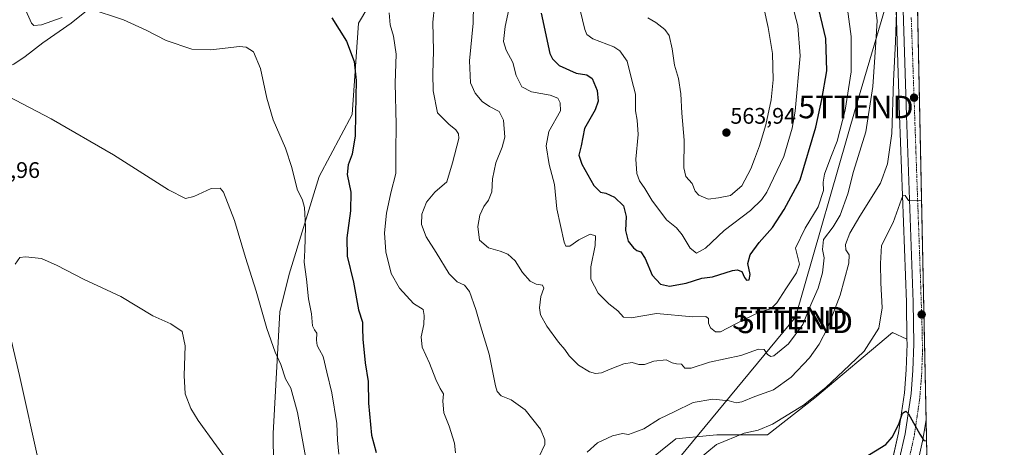
# Model space of a CAD drawing. Units: metres. Extents: x 641875 to 645359, y 4713689 to 4716073.
# Drawn here: x 644922 to 645359, y 4715409 to 4715599 of the extents above; entities that cross this region are included whole.
import ezdxf
from ezdxf.enums import TextEntityAlignment as Align

# ---------------------------------------------------------------- set-up
doc = ezdxf.new("R2010")
doc.units = ezdxf.units.M
doc.header["$MEASUREMENT"] = 0
doc.linetypes.add('TRAZO_Y_PUNTO', pattern=[1, 0.5, -0.25, 0, -0.25])
doc.layers.get('0').update_dxf_attribs({"lineweight": 5})
for name, color, linetype, lineweight in [('Carretera de calzada única', 19, 'Continuous', 13), ('Carretera de calzada única Cxs', 19, 'Continuous', 13), ('Carretera de calzada única eje', 19, 'TRAZO_Y_PUNTO', 0), ('Carátula', 7, 'Continuous', 5), ('Comarca CxS', 133, 'Continuous', 0), ('Comunidad Autónoma CxS', 142, 'Continuous', 0), ('Corriente natural lineal', 142, 'Continuous', 13), ('Cultivos herbáceos CxS', 92, 'Continuous', 0), ('Curva de nivel maestra', 36, 'Continuous', 30), ('Curva de nivel normal', 36, 'Continuous', 0), ('Matorral', 135, 'Continuous', 0), ('Matorral CxS', 135, 'Continuous', 0), ('Municipio CxS', 142, 'Continuous', 0), ('Núcleo urbano', 19, 'Continuous', 0), ('Núcleo urbano CxS', 19, 'Continuous', 0), ('Provincia CxS', 1, 'Continuous', 0), ('Punto de cota en terreno', 7, 'Continuous', 0), ('Rótulo de punto de cota en terreno', 19, 'Continuous', 0), ('Tendido', 6, 'Continuous', 0), ('Torre de tendido puntual', 7, 'Continuous', 0)]:
    doc.layers.add(name, color=color, linetype=linetype, lineweight=lineweight)
doc.styles.add('Arial', font='txt', dxfattribs={"height": 0.2})

# ---------------------------------------------------------------- blocks, each defined once
blk = doc.blocks.new('*U151')
at = {"layer": 'Matorral CxS', "color": 135, "linetype": 'Continuous', "lineweight": 0}
for points in [[(645315.77, 4715473.74, 527.58), (645316.05, 4715457.32, 526.77), (645309.59, 4715460.26, 527.28), (645275.06, 4715431.33, 529.82), (645254.17, 4715414.79, 528.8), (645231.55, 4715414.79, 530.85), (645228.27, 4715414.49, 531.08), (645213.35, 4715413.1, 532.02), (645199.83, 4715402.05, 532.33), (645195.01, 4715379.75, 530.84), (645187.25, 4715346.08, 527.68), (645197.52, 4715327.03, 525.35), (645200.08, 4715304, 522.19), (645215.35, 4715287.01, 518.74), (645218.24, 4715284.17, 516.86), (645215.59, 4715282.7, 516.52), (645204.51, 4715276.51, 515.93), (645204.29, 4715276.38, 515.92), (645204.07, 4715276.27, 515.92), (645187.47, 4715267.43, 514.8), (645187.25, 4715267.32, 514.79), (645175.93, 4715261.29, 514.24), (645166.97, 4715264.08, 514.49), (645147.44, 4715264.16, 513.33), (645137.25, 4715258.14, 511.44), (645110.46, 4715275.8, 514.18), (645093.11, 4715279.37, 513.69), (645076.14, 4715289.56, 512.55), (645065.95, 4715298.9, 511.05), (645054.12, 4715323.44, 510.12), (645035.85, 4715354.78, 508.73), (645034.98, 4715373.93, 509.94), (645034.52, 4715415.35, 512.56), (645037.47, 4715469.42, 516.46), (645041.58, 4715486.2, 517.78), (645054.95, 4715529.64, 521.71), (645069.66, 4715557.05, 524.76), (645072.4, 4715597.65, 525.85), (645090.38, 4715627.9, 529.34), (645111.55, 4715669.9, 534.79), (645120.25, 4715680.35, 536.77), (645129.74, 4715697.95, 539.19), (645133.81, 4715705.5, 540.6), (645134.5, 4715704.79, 540.7), (645137.83, 4715701.04, 541.37), (645141.48, 4715697.64, 542.66), (645141.56, 4715697.58, 542.69), (645145.71, 4715694.78, 544.24), (645150.1, 4715692.38, 546.17), (645154.63, 4715690.22, 547.83), (645155.34, 4715689.89, 548.07), (645160.02, 4715688.12, 549.79), (645164.84, 4715686.67, 551.24), (645169.58, 4715685.06, 552.8), (645173.04, 4715683.44, 554), (645177.27, 4715680.79, 555.44), (645181.27, 4715677.8, 556.9), (645185.11, 4715674.59, 558.11), (645188.89, 4715671.28, 559.56), (645192.68, 4715667.99, 560.86), (645194.14, 4715666.77, 561.34), (645197.94, 4715663.52, 562.91), (645201.65, 4715660.16, 564.49), (645205.37, 4715656.81, 565.27), (645209.18, 4715653.57, 566.23), (645212.94, 4715650.69, 566.74), (645217.05, 4715647.81, 567.49), (645221.25, 4715645.08, 567.5), (645225.58, 4715642.56, 566.58), (645230.05, 4715640.32, 565.91), (645231.5, 4715639.68, 565.68), (645236.2, 4715638.01, 564.38), (645241.03, 4715636.74, 562.86), (645245.92, 4715635.61, 560.95), (645250.77, 4715634.38, 558.69), (645251.83, 4715634.06, 558.19), (645256.6, 4715632.54, 556.2), (645261.34, 4715630.94, 553.98), (645266.06, 4715629.31, 551.95), (645270.78, 4715627.66, 550.49), (645272.21, 4715627.17, 549.99), (645277.54, 4715625.32, 547.93), (645282.46, 4715623.61, 545.97), (645286.97, 4715622.03, 544.87), (645309.3, 4715618.22, 536.21), (645310.87, 4715617.95, 535.48), (645312.77, 4715556.6, 532.37), (645315.77, 4715473.74, 527.58)], [(645324.83, 4715406.47, 524.53), (645325.56, 4715371.79, 521.76), (645324.86, 4715371.94, 521.73), (645313.53, 4715371.31, 522.09), (645314.1, 4715372.46, 522.23), (645314.21, 4715372.71, 522.27), (645317.8, 4715381.98, 523.12), (645317.84, 4715382.09, 523.13), (645320.91, 4715391.36, 523.66), (645320.95, 4715391.48, 523.66), (645323.52, 4715400.53, 524.03), (645323.56, 4715400.7, 524.04), (645324.83, 4715406.47, 524.53)]]:
    blk.add_polyline3d(points, close=True, dxfattribs=at)
blk = doc.blocks.new('*U152')
at = {"layer": 'Núcleo urbano CxS', "color": 19, "linetype": 'Continuous', "lineweight": 0}
for points in [[(645309.9, 4715405.13, 523.86), (645312.3, 4715415.78, 524.57), (645314.88, 4715433.53, 525.8), (645315.65, 4715443.63, 526.15), (645316.09, 4715455.24, 526.7), (645316.05, 4715457.32, 526.77), (645315.77, 4715473.74, 527.58), (645312.77, 4715556.6, 532.37), (645310.87, 4715617.95, 535.48)], [(645316.22, 4715818.03, 547.62), (645324.83, 4715406.47, 524.53)]]:
    blk.add_polyline3d(points, dxfattribs=at)
blk = doc.blocks.new('*U164')
at = {"layer": 'Curva de nivel normal', "color": 36, "linetype": 'Continuous', "lineweight": 0}
for points in [[(644924.16, 4715604.56, 520), (644927.16, 4715597.74, 520), (644928.31, 4715596.65, 520), (644931.6, 4715596.87, 520), (644940.82, 4715600.25, 520)], [(644952.82, 4715604.26, 520), (644968.07, 4715599.15, 520), (644978.14, 4715594.6, 520), (644987.03, 4715589.97, 520), (644998.46, 4715586.08, 520), (645006.8, 4715585.83, 520), (645019.65, 4715587.36, 520), (645022.55, 4715587.07, 520), (645025.76, 4715584.91, 520), (645028.85, 4715577.58, 520), (645031.71, 4715564.32, 520), (645034.6, 4715554.7, 520), (645040, 4715542.19, 520), (645042.87, 4715533.57, 520), (645045.26, 4715523.93, 520), (645047.6, 4715519.07, 520), (645048.46, 4715515.74, 520), (645048.96, 4715507.21, 520), (645048.65, 4715496.91, 520), (645048.32, 4715491.58, 520), (645049.32, 4715483.91, 520), (645050.28, 4715475.2, 520), (645051.6, 4715468.53, 520), (645052.05, 4715463.31, 520), (645052.86, 4715461.4, 520), (645053.92, 4715460.04, 520), (645053.81, 4715456.91, 520), (645054.06, 4715454.58, 520), (645055.1, 4715452.58, 520), (645056.82, 4715449.58, 520), (645058.41, 4715442.67, 520), (645060.6, 4715433.49, 520), (645062.79, 4715419.9, 520), (645063.1, 4715412.39, 520), (645063.68, 4715406.23, 520)]]:
    blk.add_polyline3d(points, dxfattribs=at)
blk = doc.blocks.new('*U171')
at = {"layer": 'Curva de nivel normal', "color": 36, "linetype": 'Continuous', "lineweight": 0}
blk.add_polyline3d([(645250.88, 4715612.06, 560), (645254.45, 4715595.69, 560), (645256.25, 4715584.18, 560), (645256.56, 4715572.48, 560), (645255.72, 4715563.6, 560), (645253.38, 4715552.55, 560), (645250.54, 4715543.19, 560), (645248.29, 4715537.31, 560), (645246.71, 4715532.91, 560), (645242.63, 4715525.47, 560), (645237.74, 4715521.13, 560), (645232.3, 4715520.04, 560), (645227.79, 4715519.57, 560), (645223.57, 4715521.24, 560), (645221.98, 4715523.04, 560), (645220.66, 4715526.44, 560), (645217.79, 4715529.52, 560), (645216.88, 4715533.48, 560), (645217.14, 4715545.74, 560), (645216.06, 4715557.66, 560), (645215.62, 4715566.22, 560), (645214.57, 4715573.08, 560), (645212.8, 4715579.04, 560), (645211.8, 4715586.31, 560), (645210.41, 4715592.14, 560), (645208.54, 4715594.9, 560), (645204.53, 4715598.01, 560), (645201.01, 4715600.07, 560)], dxfattribs=at)
blk = doc.blocks.new('*U173')
at = {"layer": 'Curva de nivel normal', "color": 36, "linetype": 'Continuous', "lineweight": 0}
blk.add_polyline3d([(645123.46, 4715605.89, 540), (645123.36, 4715597.73, 540), (645121.82, 4715580.9, 540), (645122.2, 4715571.24, 540), (645124.28, 4715566.57, 540), (645127.34, 4715562.93, 540), (645130.56, 4715560.65, 540), (645134.91, 4715558.39, 540), (645136.89, 4715554.57, 540), (645137.44, 4715547.05, 540), (645136.32, 4715542.65, 540), (645133.38, 4715535.64, 540), (645131.98, 4715528.53, 540), (645131.67, 4715522.74, 540), (645130.22, 4715519.1, 540), (645128.07, 4715516.3, 540), (645126.28, 4715512.44, 540), (645125.39, 4715507.37, 540), (645126.19, 4715501.28, 540), (645130.22, 4715497.91, 540), (645135.36, 4715496.47, 540), (645138.75, 4715495.02, 540), (645142, 4715492.05, 540), (645145.32, 4715486.92, 540), (645148.62, 4715483.1, 540), (645151.3, 4715481.76, 540), (645154.16, 4715481.25, 540), (645154.69, 4715480.04, 540), (645153.44, 4715476.25, 540), (645152.83, 4715471.25, 540), (645153.34, 4715468.13, 540), (645156.03, 4715463.15, 540), (645161.24, 4715455.92, 540), (645164.06, 4715452.68, 540), (645166.03, 4715449.96, 540), (645170.22, 4715445.82, 540), (645175.08, 4715442.83, 540), (645177.75, 4715442.13, 540), (645180.32, 4715442.34, 540), (645184.97, 4715444.24, 540), (645190.35, 4715446.37, 540), (645193.96, 4715446.94, 540), (645196.94, 4715446, 540), (645199.43, 4715446.03, 540), (645203.57, 4715447.53, 540), (645209.13, 4715448.17, 540), (645211.77, 4715446.74, 540), (645213.69, 4715446.3, 540), (645215.95, 4715446.23, 540), (645217.45, 4715444.39, 540), (645220.17, 4715444.45, 540), (645228.31, 4715447.12, 540), (645242.26, 4715450, 540), (645250.11, 4715452.92, 540), (645252.55, 4715452.78, 540), (645254.07, 4715450.52, 540), (645255.58, 4715449.61, 540), (645256.9, 4715449.94, 540), (645263.5, 4715455.26, 540), (645269.81, 4715463.91, 540), (645272.81, 4715471.25, 540), (645276.56, 4715479.91, 540), (645278.52, 4715486.85, 540), (645279.23, 4715493.4, 540), (645278.48, 4715497.19, 540), (645279.03, 4715501.56, 540), (645283.3, 4715507.21, 540), (645286.38, 4715512.34, 540), (645289.79, 4715521.82, 540), (645292.26, 4715531.79, 540), (645297.78, 4715549.39, 540), (645300.9, 4715569.52, 540), (645302, 4715586.94, 540), (645302.87, 4715598.81, 540), (645301.39, 4715610.25, 540)], dxfattribs=at)
blk = doc.blocks.new('*U177')
at = {"layer": 'Curva de nivel normal', "color": 36, "linetype": 'Continuous', "lineweight": 0}
blk.add_polyline3d([(645265.15, 4715605.59, 555), (645267.62, 4715596.55, 555), (645268.64, 4715583.23, 555), (645266.41, 4715558.55, 555), (645265.05, 4715551.11, 555), (645261.31, 4715538.48, 555), (645253.79, 4715522.66, 555), (645251.58, 4715519.38, 555), (645246.51, 4715514.49, 555), (645234.92, 4715505.59, 555), (645226.5, 4715497.79, 555), (645222.54, 4715495.53, 555), (645219.78, 4715497.74, 555), (645216.26, 4715503.66, 555), (645213.62, 4715506.84, 555), (645209.26, 4715510.39, 555), (645202.75, 4715519.04, 555), (645199.61, 4715524.2, 555), (645197.32, 4715527.58, 555), (645196, 4715530.92, 555), (645195.61, 4715537.2, 555), (645196.65, 4715548.24, 555), (645196.26, 4715554.52, 555), (645195.48, 4715558.73, 555), (645195.5, 4715566.18, 555), (645193.74, 4715573.02, 555), (645191.78, 4715580.79, 555), (645188.53, 4715585.33, 555), (645185.92, 4715587.17, 555), (645176.51, 4715590.77, 555), (645173.79, 4715592.61, 555), (645172.94, 4715594.87, 555), (645169.86, 4715607.79, 555)], dxfattribs=at)
blk = doc.blocks.new('*U178')
at = {"layer": 'Curva de nivel normal', "color": 36, "linetype": 'Continuous', "lineweight": 0}
blk.add_polyline3d([(644920.02, 4715490.67, 510), (644921.99, 4715493.63, 510), (644924.6, 4715493.87, 510), (644931.58, 4715493.12, 510), (644938.64, 4715490.04, 510), (644950.25, 4715483.99, 510), (644966.84, 4715476.27, 510), (644981.1, 4715467.68, 510), (644989.11, 4715464.09, 510), (644994.06, 4715460.75, 510), (644995.46, 4715454.37, 510), (644994.96, 4715441.21, 510), (644995.5, 4715433.08, 510), (644997.99, 4715426.57, 510), (645001.22, 4715421.14, 510), (645017.48, 4715398.68, 510)], dxfattribs=at)
blk = doc.blocks.new('*U181')
at = {"layer": 'Curva de nivel normal', "color": 36, "linetype": 'Continuous', "lineweight": 0}
blk.add_polyline3d([(645140.33, 4715609.4, 545), (645137.58, 4715596.14, 545), (645136.84, 4715589.59, 545), (645138.04, 4715585.63, 545), (645140.96, 4715580.2, 545), (645142.47, 4715574.5, 545), (645145.06, 4715569.34, 545), (645149.34, 4715567.17, 545), (645157.52, 4715565.69, 545), (645160.95, 4715564.42, 545), (645161.97, 4715562.31, 545), (645162.14, 4715558.76, 545), (645157, 4715549.59, 545), (645155.87, 4715543.19, 545), (645157.2, 4715534.86, 545), (645159.56, 4715526, 545), (645160.48, 4715515.27, 545), (645163.81, 4715500.38, 545), (645164.53, 4715498.6, 545), (645166.37, 4715498.68, 545), (645170.31, 4715501.39, 545), (645175.31, 4715503.89, 545), (645177.65, 4715503.27, 545), (645177.54, 4715498.98, 545), (645175.62, 4715489.38, 545), (645175.66, 4715483.9, 545), (645178.93, 4715477.75, 545), (645183.56, 4715472.97, 545), (645187.64, 4715469.98, 545), (645190.17, 4715467.11, 545), (645193.58, 4715466.84, 545), (645204.84, 4715468.7, 545), (645220.98, 4715467.26, 545), (645226.7, 4715467.32, 545), (645227.88, 4715466.49, 545), (645227.85, 4715464.46, 545), (645228.74, 4715462.34, 545), (645231.07, 4715460.51, 545), (645233.25, 4715460.52, 545), (645243.14, 4715465.75, 545), (645250.89, 4715469.5, 545), (645255.54, 4715470.81, 545), (645258.3, 4715473.4, 545), (645262.3, 4715479.7, 545), (645267.04, 4715486.74, 545), (645268.26, 4715490.56, 545), (645266.58, 4715497.73, 545), (645270.77, 4715506.58, 545), (645276.63, 4715516.16, 545), (645278.97, 4715523.32, 545), (645278.81, 4715527.08, 545), (645279.39, 4715530.66, 545), (645282.23, 4715538.16, 545), (645285.1, 4715545.22, 545), (645288.64, 4715559, 545), (645291.22, 4715576.07, 545), (645291.23, 4715591.76, 545), (645288.84, 4715609.46, 545)], dxfattribs=at)
blk = doc.blocks.new('*U182')
at = {"layer": 'Curva de nivel normal', "color": 36, "linetype": 'Continuous', "lineweight": 0}
for points in [[(645322.47, 4715519.12, 530), (645320.47, 4715518.78, 530), (645316.72, 4715518.89, 530), (645315.3, 4715521.06, 530), (645314.19, 4715520.95, 530), (645313.55, 4715519.45, 530), (645309.89, 4715509.09, 530), (645304.79, 4715498.91, 530), (645304.24, 4715490.86, 530), (645304.42, 4715482.39, 530), (645305.04, 4715471.17, 530), (645303.61, 4715462.23, 530), (645296.97, 4715451.95, 530), (645290.53, 4715445.83, 530), (645280.02, 4715435.8, 530), (645270.15, 4715428.07, 530), (645256.3, 4715419.58, 530), (645249.94, 4715416.85, 530), (645243.81, 4715415.5, 530), (645231.38, 4715410.49, 530), (645222.91, 4715403.5, 530)], [(645115.6, 4715406.84, 530), (645115.08, 4715411.06, 530), (645112.74, 4715418.67, 530), (645110.36, 4715424.63, 530), (645109.88, 4715429.82, 530), (645110.17, 4715433.1, 530), (645108.7, 4715435.47, 530), (645106.75, 4715439.39, 530), (645103.94, 4715446.71, 530), (645100.69, 4715453.83, 530), (645100.3, 4715458.42, 530), (645101.43, 4715463.9, 530), (645101.54, 4715467.8, 530), (645101.19, 4715470.45, 530), (645096.89, 4715473.14, 530), (645090.69, 4715479.95, 530), (645086.94, 4715486.54, 530), (645084.56, 4715496.15, 530), (645084.02, 4715504.6, 530), (645084.86, 4715513.32, 530), (645086.88, 4715522.35, 530), (645089, 4715530.9, 530), (645089.05, 4715540.57, 530), (645089.22, 4715552.6, 530), (645088.66, 4715571.03, 530), (645089.12, 4715583.94, 530), (645087.99, 4715591.9, 530), (645086.44, 4715596.87, 530), (645086, 4715602.2, 530)]]:
    blk.add_polyline3d(points, dxfattribs=at)
blk = doc.blocks.new('*U184')
at = {"layer": 'Curva de nivel normal', "color": 36, "linetype": 'Continuous', "lineweight": 0}
for points in [[(645311.53, 4715607.16, 535), (645311, 4715589.36, 535), (645310.06, 4715572.1, 535), (645309.34, 4715548.74, 535), (645307.33, 4715535.17, 535), (645304.32, 4715526.57, 535), (645295.16, 4715511.91, 535), (645290.66, 4715504.39, 535), (645288.8, 4715499.35, 535), (645288.93, 4715497.01, 535), (645290.34, 4715494.82, 535), (645290.17, 4715491.09, 535), (645286.36, 4715476.85, 535), (645280.8, 4715462.25, 535), (645277.06, 4715455.13, 535), (645272.81, 4715449.04, 535), (645264.64, 4715440.39, 535), (645256.76, 4715434.79, 535), (645248.54, 4715431.8, 535), (645242.68, 4715429.45, 535), (645240.16, 4715429.06, 535), (645237.02, 4715429.92, 535), (645229.84, 4715430.64, 535), (645221.1, 4715429.12, 535), (645212.62, 4715425.12, 535), (645206.15, 4715421.92, 535), (645199.17, 4715417.57, 535), (645195.6, 4715416.17, 535), (645192.3, 4715415.04, 535), (645189.65, 4715415.39, 535), (645185.31, 4715414.44, 535), (645178.54, 4715411.22, 535), (645173.95, 4715407.07, 535)], [(645152.63, 4715405.23, 535), (645155.17, 4715410.59, 535), (645155.24, 4715412.62, 535), (645153.28, 4715417.33, 535), (645146.4, 4715425.91, 535), (645140.3, 4715430.32, 535), (645135.84, 4715432.12, 535), (645134.06, 4715434.11, 535), (645133.31, 4715436.59, 535), (645130.44, 4715450.7, 535), (645126.6, 4715463.19, 535), (645124.57, 4715470.49, 535), (645121.71, 4715478.42, 535), (645119.54, 4715481.3, 535), (645116.24, 4715482.82, 535), (645112.72, 4715486.34, 535), (645106.87, 4715495.88, 535), (645102.53, 4715502.77, 535), (645100.43, 4715508.28, 535), (645100.57, 4715512.91, 535), (645102.64, 4715518.24, 535), (645106.32, 4715522.57, 535), (645111.64, 4715527.24, 535), (645114.26, 4715535.57, 535), (645116.95, 4715546.5, 535), (645116.92, 4715548.48, 535), (645115.63, 4715550.28, 535), (645112.64, 4715552.83, 535), (645107.59, 4715557.9, 535), (645105.66, 4715567.57, 535), (645105.44, 4715575.24, 535), (645105.72, 4715585.42, 535), (645105.48, 4715598.06, 535), (645106.13, 4715605.18, 535)]]:
    blk.add_polyline3d(points, dxfattribs=at)
blk = doc.blocks.new('*U190')
at = {"layer": 'Curva de nivel maestra', "color": 36, "linetype": 'Continuous', "lineweight": 30}
for points in [[(645060.66, 4715600.08, 525), (645067.12, 4715589.73, 525), (645070.54, 4715580.69, 525), (645071.44, 4715572.26, 525), (645071.13, 4715557.44, 525), (645071, 4715547.62, 525), (645069.65, 4715539.46, 525), (645067.85, 4715534.71, 525), (645067.42, 4715530.39, 525), (645069.06, 4715522.64, 525), (645068.93, 4715514.38, 525), (645067.2, 4715502.27, 525), (645067.42, 4715494.22, 525), (645070.16, 4715482.69, 525), (645072.42, 4715470.32, 525), (645074.16, 4715464.91, 525), (645074.17, 4715462.28, 525), (645074.36, 4715457.27, 525), (645075.42, 4715446.83, 525), (645076.72, 4715438.47, 525), (645076.96, 4715428.94, 525), (645078.29, 4715414.65, 525), (645080.3, 4715406.94, 525)], [(645294.88, 4715403.25, 525), (645306.73, 4715410.59, 525), (645309.43, 4715413.76, 525), (645312.38, 4715419.58, 525), (645314.13, 4715424.44, 525), (645315.52, 4715425.3, 525), (645316.7, 4715424.12, 525), (645321.75, 4715415.07, 525), (645323.58, 4715412.3, 525), (645324.71, 4715412.11, 525)], [(645324.71, 4715412.11, 525)]]:
    blk.add_polyline3d(points, dxfattribs=at)
blk = doc.blocks.new('*U192')
at = {"layer": 'Curva de nivel maestra', "color": 36, "linetype": 'Continuous', "lineweight": 30}
blk.add_polyline3d([(645153.56, 4715602.14, 550), (645157.48, 4715584.24, 550), (645158.58, 4715581.88, 550), (645161.56, 4715578.88, 550), (645169.12, 4715575.41, 550), (645173.92, 4715574.77, 550), (645176.19, 4715573.13, 550), (645178.41, 4715567.74, 550), (645178.94, 4715563.05, 550), (645177.52, 4715559.24, 550), (645172.86, 4715550.9, 550), (645171.3, 4715543.24, 550), (645170.31, 4715538.98, 550), (645171.62, 4715535.04, 550), (645177.04, 4715525.59, 550), (645179.9, 4715522.63, 550), (645182.29, 4715522.19, 550), (645186.13, 4715520.45, 550), (645190.21, 4715516.59, 550), (645191.36, 4715511.81, 550), (645190.97, 4715505.55, 550), (645192.29, 4715500.81, 550), (645194.58, 4715497.83, 550), (645196.12, 4715496.69, 550), (645197.89, 4715496.11, 550), (645199.76, 4715493.21, 550), (645202.87, 4715485.7, 550), (645206.56, 4715481.69, 550), (645210.64, 4715480.81, 550), (645217.94, 4715482.21, 550), (645224.97, 4715484.38, 550), (645229.65, 4715485.07, 550), (645238.54, 4715487.75, 550), (645240.61, 4715488.06, 550), (645242.75, 4715487.31, 550), (645243.96, 4715484.7, 550), (645244.81, 4715483.51, 550), (645245.9, 4715483.72, 550), (645246.34, 4715486.08, 550), (645245.42, 4715490.96, 550), (645246.47, 4715494.74, 550), (645250.42, 4715500.28, 550), (645256.28, 4715506.86, 550), (645261.57, 4715514.91, 550), (645268.66, 4715528.06, 550), (645275.64, 4715551.5, 550), (645278.22, 4715563.72, 550), (645280.47, 4715576.57, 550), (645279.96, 4715590.92, 550), (645276.16, 4715606.97, 550)], dxfattribs=at)
blk = doc.blocks.new('5PATER')
at = {"layer": 'Carátula', "linetype": 'Continuous', "lineweight": 5}
h = blk.add_hatch(color=250, dxfattribs=at)
edge = h.paths.add_edge_path()
edge.add_ellipse((0, 0.01), major_axis=(-1.33, -1.34), ratio=0.999422, start_angle=0, end_angle=360)
blk = doc.blocks.new('*U194')
at = {"layer": 'Carretera de calzada única Cxs', "color": 19, "linetype": 'Continuous', "lineweight": 13}
for points in [[(645312.8, 4715404.37, 523.7), (645315.25, 4715415.23, 524.48), (645317.86, 4715433.2, 525.45), (645318.65, 4715443.46, 526.04), (645319.09, 4715455.21, 526.73), (645318.77, 4715473.82, 527.69), (645315.77, 4715556.7, 531.97), (645311.69, 4715688.01, 539.03)], [(645319.32, 4715670.05, 538.02), (645324.52, 4715421.56, 525.38), (645323.39, 4715414.55, 524.99), (645322.97, 4715411.96, 524.87), (645320.63, 4715401.35, 524.31)]]:
    blk.add_polyline3d(points, dxfattribs=at)
blk = doc.blocks.new('*U195')
at = {"layer": 'Carretera de calzada única eje', "color": 19, "linetype": 'TRAZO_Y_PUNTO', "lineweight": 0}
blk.add_polyline3d([(645306.86, 4715374.41, 522.45), (645309.7, 4715381.11, 522.84), (645311.49, 4715385.73, 523.13), (645313.02, 4715390.36, 523.35), (645315.43, 4715398.33, 523.79), (645316.72, 4715402.86, 524.05), (645317.88, 4715408.16, 524.32), (645319.11, 4715413.59, 524.65), (645319.32, 4715414.89, 524.72), (645319.88, 4715418.38, 524.93), (645321.18, 4715427.36, 525.43), (645321.67, 4715430.44, 525.63), (645322.22, 4715437.33, 526.02), (645322.62, 4715442.46, 526.29), (645322.73, 4715446.15, 526.46), (645322.95, 4715452.03, 526.75), (645322.79, 4715461.33, 527.19), (645321.97, 4715486.46, 528.39), (645320.47, 4715527.9, 530.46), (645317.95, 4715600.19, 534.38)], dxfattribs=at)
blk = doc.blocks.new('5TTEND')
blk.add_text('5TTEND', height=10).set_placement((0, 0), align=Align.MIDDLE_CENTER)

msp = doc.modelspace()

# ---------------------------------------------------------------- linework, layer by layer
at = {"layer": 'Carretera de calzada única', "color": 19, "linetype": 'Continuous', "lineweight": 13}
for points in [[(645173.44, 4715256.57, 514.07), (645205.73, 4715273.75, 515.85), (645225.78, 4715284.95, 516.97), (645236.59, 4715292.1, 517.42), (645242.66, 4715296.6, 517.85), (645251.9, 4715304.32, 518.35), (645263.99, 4715316.4, 519.21), (645275.57, 4715329.75, 520), (645281.5, 4715337.46, 520.34), (645290.59, 4715351.47, 520.99), (645298.16, 4715365.31, 521.59), (645307.99, 4715388.43, 522.8), (645312.8, 4715404.37, 523.7), (645315.25, 4715415.23, 524.48), (645317.86, 4715433.2, 525.45), (645318.65, 4715443.46, 526.04), (645319.09, 4715455.21, 526.73), (645318.77, 4715473.82, 527.69), (645315.77, 4715556.7, 531.97), (645311.69, 4715688.01, 539.03)], [(645319.32, 4715670.05, 538.02), (645324.52, 4715421.56, 525.38)], [(645324.52, 4715421.56, 525.38), (645323.39, 4715414.55, 524.99), (645322.97, 4715411.96, 524.87), (645320.63, 4715401.35, 524.31), (645318.06, 4715392.3, 523.73), (645314.99, 4715383.03, 523.2)]]:
    msp.add_polyline3d(points, dxfattribs=at)
at = {"layer": 'Comarca CxS', "color": 133, "linetype": 'Continuous', "lineweight": 0}
msp.add_polyline3d([(645359.28, 4713759.56, 456.81), (641938.84, 4713688.81, 415.82), (641891.62, 4716002.21, 434.45), (645310.89, 4716072.96, 563.74), (645359.28, 4713759.56, 456.81)], close=True, dxfattribs=at)
msp.add_polyline3d([(645359.28, 4713759.56, 456.81), (641938.84, 4713688.81, 415.82), (641891.62, 4716002.21, 434.45), (645310.89, 4716072.96, 563.74), (645359.28, 4713759.56, 456.81)], close=True, dxfattribs=at)
at = {"layer": 'Comunidad Autónoma CxS', "color": 142, "linetype": 'Continuous', "lineweight": 0}
msp.add_polyline3d([(645359.28, 4713759.56, 456.81), (641938.84, 4713688.81, 415.82), (641891.62, 4716002.21, 434.45), (645310.89, 4716072.96, 563.74), (645359.28, 4713759.56, 456.81)], close=True, dxfattribs=at)
msp.add_polyline3d([(645359.28, 4713759.56, 456.81), (641938.84, 4713688.81, 415.82), (641891.62, 4716002.21, 434.45), (645310.89, 4716072.96, 563.74), (645359.28, 4713759.56, 456.81)], close=True, dxfattribs=at)
at = {"layer": 'Corriente natural lineal', "color": 142, "linetype": 'Continuous', "lineweight": 13}
for points in [[(644971.71, 4715619.42, 522.68), (644944.8, 4715597.68, 518.67), (644932.22, 4715588.95, 517.78), (644924.44, 4715582.86, 516.79), (644919.38, 4715579.44, 516.29), (644916.01, 4715577.94, 515.96), (644913.01, 4715577.16, 515.72), (644906.43, 4715576.67, 515.22), (644892.94, 4715576.38, 514.79), (644888.03, 4715575.7, 514.71), (644876.25, 4715572.52, 514.5), (644871.97, 4715570.69, 514.49), (644868.96, 4715568.67, 514.39), (644865.03, 4715564.41, 514.18), (644862.15, 4715555.76, 513.59), (644860.87, 4715547.24, 513.37)], [(644860.87, 4715547.24, 513.37), (644877.07, 4715533.23, 512.75), (644885.57, 4715524.92, 512.25), (644892.77, 4715517.06, 512.1), (644900.03, 4715508.22, 512.06), (644903.93, 4715501.97, 511.27), (644908.63, 4715492.96, 510.68), (644913.07, 4715477.64, 509.77), (644916.11, 4715465.92, 509.32), (644921.83, 4715441.16, 507.86), (644930.58, 4715401.8, 505.92), (644934.33, 4715387.78, 505.32), (644942.04, 4715353.63, 503.95), (644950.02, 4715322.8, 502.56), (644953.02, 4715304.49, 502.05), (644953.26, 4715295.69, 501.64), (644952.82, 4715288.89, 501.28), (644950.55, 4715276.76, 500.54)]]:
    msp.add_polyline3d(points, dxfattribs=at)
at = {"layer": 'Cultivos herbáceos CxS', "color": 92, "linetype": 'Continuous', "lineweight": 0}
for points in [[(645175.93, 4715261.29, 514.24), (645166.97, 4715264.08, 514.49), (645147.44, 4715264.16, 513.33), (645137.25, 4715258.14, 511.44), (645110.46, 4715275.8, 514.18), (645093.11, 4715279.37, 513.69), (645076.13, 4715289.56, 512.55), (645065.95, 4715298.9, 511.05), (645054.12, 4715323.44, 510.12), (645035.85, 4715354.78, 508.74), (645034.98, 4715373.93, 509.94), (645034.52, 4715415.35, 512.56), (645037.47, 4715469.42, 516.46), (645041.58, 4715486.2, 517.78), (645054.95, 4715529.64, 521.71), (645069.66, 4715557.05, 524.76), (645072.39, 4715597.65, 525.85), (645090.38, 4715627.9, 529.34), (645111.55, 4715669.9, 534.79), (645120.25, 4715680.35, 536.77), (645129.74, 4715697.95, 539.19), (645133.81, 4715705.5, 540.6)], [(645090.38, 4715627.9, 529.34), (645072.4, 4715597.65, 525.85), (645069.66, 4715557.05, 524.76), (645054.95, 4715529.64, 521.71), (645041.58, 4715486.2, 517.78), (645037.47, 4715469.42, 516.46), (645034.52, 4715415.35, 512.56), (645034.98, 4715373.93, 509.94)], [(645316.05, 4715457.32, 526.77), (645309.59, 4715460.26, 527.28), (645275.06, 4715431.33, 529.82), (645254.17, 4715414.79, 528.8), (645231.55, 4715414.79, 530.85), (645228.27, 4715414.49, 531.08), (645213.35, 4715413.1, 532.02), (645199.83, 4715402.05, 532.33), (645195.01, 4715379.75, 530.84), (645187.25, 4715346.08, 527.68), (645197.52, 4715327.03, 525.35), (645200.08, 4715304, 522.19), (645215.35, 4715287.01, 518.74), (645218.24, 4715284.17, 516.86)], [(645199.83, 4715402.05, 532.33), (645213.35, 4715413.1, 532.02), (645228.27, 4715414.49, 531.08), (645231.55, 4715414.79, 530.85), (645254.17, 4715414.79, 528.8), (645275.06, 4715431.33, 529.82), (645309.59, 4715460.26, 527.28), (645316.05, 4715457.32, 526.77), (645316.05, 4715457.32, 526.77), (645316.09, 4715455.24, 526.7), (645315.65, 4715443.63, 526.15), (645314.88, 4715433.53, 525.8), (645312.3, 4715415.78, 524.57), (645309.9, 4715405.13, 523.86)], [(645218.24, 4715284.17, 516.86), (645224.22, 4715287.51, 517.4), (645234.87, 4715294.56, 518.18), (645240.8, 4715298.96, 518.32), (645249.87, 4715306.54, 518.98), (645261.79, 4715318.45, 519.08), (645273.25, 4715331.65, 520.1), (645279.05, 4715339.19, 520.29), (645288.01, 4715353.01, 520.9), (645295.46, 4715366.62, 521.48), (645305.16, 4715389.45, 522.92), (645309.9, 4715405.14, 523.86), (645312.3, 4715415.78, 524.57), (645314.88, 4715433.53, 525.8), (645315.65, 4715443.63, 526.15), (645316.09, 4715455.24, 526.7), (645316.05, 4715457.32, 526.77)]]:
    msp.add_polyline3d(points, dxfattribs=at)
at = {"layer": 'Curva de nivel normal', "color": 36, "linetype": 'Continuous', "lineweight": 0}
msp.add_polyline3d([(645049.5, 4715401.94, 515), (645045.37, 4715424.76, 515), (645042.32, 4715435.6, 515), (645040.05, 4715439.76, 515), (645038.02, 4715446.02, 515), (645035.44, 4715451.58, 515), (645031.69, 4715461.99, 515), (645027.06, 4715478.64, 515), (645022.23, 4715493.6, 515), (645017.32, 4715510.03, 515), (645012.52, 4715522.65, 515), (645010.95, 4715524.35, 515), (645007.08, 4715524.29, 515), (644999.33, 4715520.69, 515), (644995.67, 4715519.8, 515), (644988, 4715523.58, 515), (644963.67, 4715539.26, 515), (644936.01, 4715555.22, 515), (644917.04, 4715565.13, 515)], dxfattribs=at)
at = {"layer": 'Matorral', "color": 135, "linetype": 'Continuous', "lineweight": 0}
for points in [[(645175.93, 4715261.29, 514.24), (645166.97, 4715264.08, 514.49), (645147.44, 4715264.16, 513.33), (645137.25, 4715258.14, 511.44), (645110.46, 4715275.8, 514.18), (645093.11, 4715279.37, 513.69), (645076.13, 4715289.56, 512.55), (645065.95, 4715298.9, 511.05), (645054.12, 4715323.44, 510.12), (645035.85, 4715354.78, 508.74), (645034.98, 4715373.93, 509.94), (645034.52, 4715415.35, 512.56), (645037.47, 4715469.42, 516.46), (645041.58, 4715486.2, 517.78), (645054.95, 4715529.64, 521.71), (645069.66, 4715557.05, 524.76), (645072.39, 4715597.65, 525.85), (645090.38, 4715627.9, 529.34), (645111.55, 4715669.9, 534.79), (645120.25, 4715680.35, 536.77), (645129.74, 4715697.95, 539.19), (645133.81, 4715705.5, 540.6)], [(645310.87, 4715617.95, 535.48), (645312.77, 4715556.6, 532.37), (645315.77, 4715473.74, 527.58), (645316.05, 4715457.32, 526.77)], [(645316.05, 4715457.32, 526.77), (645309.59, 4715460.26, 527.28), (645275.06, 4715431.33, 529.82), (645254.17, 4715414.79, 528.8), (645231.55, 4715414.79, 530.85), (645228.27, 4715414.49, 531.08), (645213.35, 4715413.1, 532.02), (645199.83, 4715402.05, 532.33), (645195.01, 4715379.75, 530.84), (645187.25, 4715346.08, 527.68), (645197.52, 4715327.03, 525.35), (645200.08, 4715304, 522.19), (645215.35, 4715287.01, 518.74), (645218.24, 4715284.17, 516.86)]]:
    msp.add_polyline3d(points, dxfattribs=at)
at = {"layer": 'Municipio CxS', "color": 142, "linetype": 'Continuous', "lineweight": 0}
msp.add_polyline3d([(645320.38, 4715619.36, 535.32), (645359.28, 4713759.56, 456.81)], dxfattribs=at)
msp.add_polyline3d([(645320.38, 4715619.36, 535.32), (645359.28, 4713759.56, 456.81)], dxfattribs=at)
at = {"layer": 'Núcleo urbano', "color": 19, "linetype": 'Continuous', "lineweight": 0}
for points in [[(645316.22, 4715818.03, 547.62), (645316.34, 4715812.4, 546.79), (645316.52, 4715803.73, 546.2), (645316.83, 4715789.13, 545.08), (645319.32, 4715670.05, 538.02), (645324.51, 4715421.56, 525.38), (645324.83, 4715406.47, 524.53)], [(645310.87, 4715617.95, 535.48), (645312.77, 4715556.6, 532.37), (645315.77, 4715473.74, 527.58), (645316.05, 4715457.32, 526.77)], [(645218.24, 4715284.17, 516.86), (645224.22, 4715287.51, 517.4), (645234.87, 4715294.56, 518.18), (645240.8, 4715298.96, 518.32), (645249.87, 4715306.54, 518.98), (645261.79, 4715318.45, 519.08), (645273.25, 4715331.65, 520.1), (645279.05, 4715339.19, 520.29), (645288.01, 4715353.01, 520.9), (645295.46, 4715366.62, 521.48), (645305.16, 4715389.45, 522.92), (645309.9, 4715405.14, 523.86), (645312.3, 4715415.78, 524.57), (645314.88, 4715433.53, 525.8), (645315.65, 4715443.63, 526.15), (645316.09, 4715455.24, 526.7), (645316.05, 4715457.32, 526.77)]]:
    msp.add_polyline3d(points, dxfattribs=at)
at = {"layer": 'Provincia CxS', "color": 1, "linetype": 'Continuous', "lineweight": 0}
msp.add_polyline3d([(645359.28, 4713759.56, 456.81), (641938.84, 4713688.81, 415.82), (641891.62, 4716002.21, 434.45), (644754.4, 4716061.45, 549.64), (645310.89, 4716072.96, 563.74), (645320.38, 4715619.36, 535.32), (645359.28, 4713759.56, 456.81)], close=True, dxfattribs=at)
msp.add_polyline3d([(645359.28, 4713759.56, 456.81), (641938.84, 4713688.81, 415.82), (641891.62, 4716002.21, 434.45), (644754.4, 4716061.45, 549.64), (645310.89, 4716072.96, 563.74), (645320.38, 4715619.36, 535.32), (645359.28, 4713759.56, 456.81)], close=True, dxfattribs=at)
at = {"layer": 'Tendido', "color": 6, "linetype": 'Continuous', "lineweight": 0}
msp.add_polyline3d([(645319.74, 4715649.69, 536.79), (645293.38, 4715560.43, 543.18), (645266.53, 4715467.12, 541.87), (645151.81, 4715328.27, 529.5), (645012.15, 4715252.39, 514.98), (644830.6, 4715154.45, 503.95), (644686.63, 4715076.81, 500.89), (644585.37, 4715034.54, 501.63), (644384.54, 4714947.28, 491.09), (644108.61, 4714830.82, 480.04), (643971.36, 4714772.07, 483.28), (643849.9, 4714776.31, 478.43), (643631.75, 4714783.98, 472.45), (643476.62, 4714790.43, 470.28), (643251.28, 4714797.61, 463), (643051.05, 4714804.84, 466.16), (642818.31, 4714813.47, 464.59), (642613.5, 4714905.95, 460.87), (642442.83, 4714984.9, 456.46), (642290.7, 4715053.86, 456.93), (642172.59, 4715108.21, 451.55), (642020.99, 4715177.78, 454.7), (641905.79, 4715308.19, 443.73)], dxfattribs=at)

# ---------------------------------------------------------------- block references
at = {"layer": 'Carretera de calzada única Cxs', "color": 19, "linetype": 'Continuous', "lineweight": 13}
msp.add_blockref('*U194', (0, 0), dxfattribs=at)
at = {"layer": 'Carretera de calzada única eje', "color": 19, "linetype": 'TRAZO_Y_PUNTO', "lineweight": 0}
msp.add_blockref('*U195', (0, 0), dxfattribs=at)
at = {"layer": 'Curva de nivel maestra', "color": 36, "linetype": 'Continuous', "lineweight": 30}
for name in ['*U192', '*U190']:
    msp.add_blockref(name, (0, 0), dxfattribs=at)
at = {"layer": 'Curva de nivel normal', "color": 36, "linetype": 'Continuous', "lineweight": 0}
for name in ['*U171', '*U181', '*U177', '*U173', '*U182', '*U184', '*U178', '*U164']:
    msp.add_blockref(name, (0, 0), dxfattribs=at)
at = {"layer": 'Matorral CxS', "color": 135, "linetype": 'Continuous', "lineweight": 0}
msp.add_blockref('*U151', (0, 0), dxfattribs=at)
at = {"layer": 'Núcleo urbano CxS', "color": 19, "linetype": 'Continuous', "lineweight": 0}
msp.add_blockref('*U152', (0, 0), dxfattribs=at)
at = {"layer": 'Punto de cota en terreno', "linetype": 'Continuous', "lineweight": 0}
for p in [(645319.2, 4715564.57, 532.4), (645235.86, 4715549.06, 563.94), (645322.57, 4715468.26, 527.58)]:
    msp.add_blockref('5PATER', p, dxfattribs=at)
at = {"layer": 'Torre de tendido puntual', "linetype": 'Continuous', "lineweight": 0}
for p in [(645293.38, 4715560.43, 543.52), (645264.03, 4715466.68, 542.41), (645266.47, 4715465.01, 541.08)]:
    msp.add_blockref('5TTEND', p, dxfattribs=at)

# ---------------------------------------------------------------- texts
at = {"layer": 'Rótulo de punto de cota en terreno', "color": 19, "linetype": 'Continuous', "lineweight": 0, "style": 'Arial'}
for s, p in [('563,94', (645237.62, 4715550.82)), ('511,96', (644901.83, 4715526.74))]:
    msp.add_text(s, height=7, dxfattribs=at).set_placement(p, align=Align.BOTTOM_LEFT)

doc.saveas('drawing.dxf')
